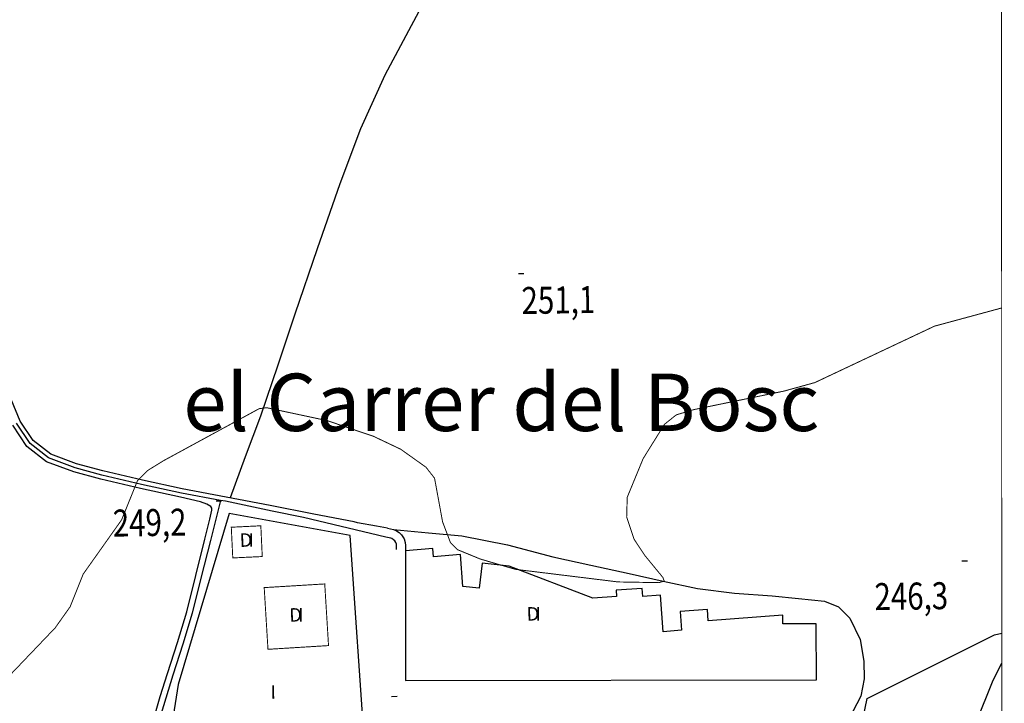
# Model space of a CAD drawing. Units: millimetres. Extents: x 438 to 9563, y 15 to 2893.
# Drawn here: x 3738 to 3920, y 1986 to 2113 of the extents above; entities that cross this region are included whole.
import ezdxf
from ezdxf.enums import TextEntityAlignment as Align

# ---------------------------------------------------------------- set-up
doc = ezdxf.new("R2010")
doc.units = ezdxf.units.MM
doc.linetypes.add('DASHDOT', pattern=[10, 5, -2.5, 0, -2.5])
doc.linetypes.add('DOT', pattern=[2.5, 0, -2.5])
for name, color, linetype in [('1', 7, 'Continuous'), ('24', 7, 'Continuous'), ('25', 7, 'Continuous'), ('45', 7, 'Continuous'), ('47', 7, 'Continuous'), ('56', 7, 'Continuous'), ('58', 7, 'Continuous'), ('62', 7, 'Continuous'), ('8', 7, 'Continuous'), ('9', 7, 'Continuous'), ('CONSTRUCTION_CLASS', 7, 'Continuous')]:
    doc.layers.add(name, color=color, linetype=linetype)
doc.styles.add('106', font='sas', dxfattribs={"height": 0.2})
doc.styles.add('34', font='rom', dxfattribs={"height": 0.2})

# ---------------------------------------------------------------- blocks, each defined once
blk = doc.blocks.new('COTA')
at = {"layer": '8', "color": 46, "linetype": 'Continuous'}
blk.add_line((-0.5, 0), (0.5, 0), dxfattribs=at)

msp = doc.modelspace()

# ---------------------------------------------------------------- linework, layer by layer
at = {"layer": '1', "color": 32, "linetype": 'Continuous', "const_width": 0.175}
msp.add_lwpolyline([(438.89, 2685.35), (3919.34, 2685.35), (3919.9, 372.06), (438.31, 372.05)], close=True, dxfattribs=at)
msp.add_lwpolyline([(438.89, 2685.35), (3919.34, 2685.35), (3919.9, 372.06), (438.31, 372.05)], close=True, dxfattribs=at)
at = {"layer": '24', "color": 130, "linetype": 'Continuous', "extrusion": (0.003595, 0.077318, 0.997), "const_width": 0.175, "elevation": 419.99}
msp.add_lwpolyline([(-3679.56, -2160.48), (-3679.02, -2166.16), (-3684.47, -2166.68), (-3685, -2160.99), (-3679.56, -2160.48)], dxfattribs=at)
at = {"layer": '24', "color": 130, "linetype": 'Continuous', "const_width": 0.175, "elevation": 251.33}
msp.add_lwpolyline([(3783.66, 1996.33), (3782.96, 2007.75), (3794.17, 2008.43), (3794.87, 1997.02), (3783.66, 1996.33)], dxfattribs=at)
at = {"layer": '24', "color": 130, "linetype": 'Continuous'}
msp.add_polyline3d([(3809.15, 1990.53, 254.63), (3885.19, 1990.67, 250.37), (3885.17, 2001.07, 250.26), (3879.01, 2001.06, 250.26), (3879.01, 2002.67, 250.24), (3865.18, 2001.62, 255.98), (3865.02, 2003.7, 255.84), (3859.97, 2003.32, 255.82), (3860.23, 1999.85, 255.82), (3856.83, 1999.59, 255.4), (3856.32, 2006.35, 254.17), (3853.04, 2006.1, 254.25), (3852.92, 2007.61, 254.27), (3848.1, 2007.25, 254.27), (3848.18, 2006.11, 254.27), (3843.8, 2005.77, 254.27), (3828.33, 2011.71, 258.16), (3823.3, 2012.29, 257.65), (3822.77, 2007.62, 258.98), (3819.75, 2007.96, 254.9), (3819.28, 2013.88, 253.67), (3814.33, 2013.47, 256.35), (3814.21, 2014.97, 256.35), (3809.11, 2014.57, 254.98), (3809.15, 1990.53, 254.63)], dxfattribs=at)
at = {"layer": '25', "color": 244, "linetype": 'Continuous'}
msp.add_polyline3d([(3788.66, 1954.83, 245.13), (3803.22, 1954.84, 245.49), (3801.67, 1977.16, 246.82), (3798.9, 2017.37, 249.22), (3776.46, 2021.49, 249.05), (3767.05, 1989.79, 247.24), (3764.95, 1976.53, 245.73), (3756.71, 1954.91, 244.22), (3772.68, 1954.93, 244.74)], dxfattribs=at)
at = {"layer": '45', "color": 183, "linetype": 'Continuous', "elevation": 249.66}
msp.add_lwpolyline([(3805.81, 2018.76), (3806.91, 2018.53), (3807.44, 2018.29), (3807.92, 2017.93), (3808.41, 2017.51), (3808.86, 2016.79), (3809.07, 2016.13), (3809.14, 2015.57), (3809.12, 2014.61), (3809.11, 2014.57)], dxfattribs=at)
at = {"layer": '45', "color": 183, "linetype": 'Continuous'}
for points in [[(3805.81, 2018.76, 249.66), (3803.75, 2019.14, 249.66), (3800.25, 2019.77, 249.66), (3799.62, 2019.9, 249.63), (3792.15, 2021.35, 249.28), (3784.06, 2022.94, 248.79), (3775.92, 2024.49, 248.67), (3767.79, 2026.02, 249.07), (3760.41, 2027.61, 249.89), (3753.09, 2029.35, 250.71), (3748.18, 2030.69, 251.07), (3743.44, 2032.45, 251.37), (3740.2, 2034.98, 251.82), (3737.79, 2038.54, 252.29), (3736.2, 2042.46, 252.62)], [(3762.47, 1983.3, 246.48), (3763.72, 1987.61, 246.87), (3765.04, 1991.87, 247.19), (3766.88, 1997.57, 247.52), (3768.61, 2003.29, 247.84), (3770.31, 2009.99, 248.26), (3771.99, 2016.74, 248.68), (3772.92, 2020.44, 248.8), (3773.27, 2022.09, 248.78), (3773.26, 2022.43, 248.77), (3773.05, 2022.78, 248.79), (3772.36, 2023.21, 248.8), (3771.19, 2023.64, 248.83), (3767.47, 2024.48, 249.07), (3760.07, 2026.08, 249.89), (3752.69, 2027.83, 250.71), (3747.69, 2029.19, 251.07), (3742.66, 2031.06, 251.37), (3739.03, 2033.89, 251.82), (3736.4, 2037.8, 252.29)]]:
    msp.add_polyline3d(points, dxfattribs=at)
at = {"layer": '47', "color": 187, "linetype": 'Continuous'}
for points in [[(3774.86, 2023.89, 248.71), (3767.63, 2025.25, 249.07), (3760.24, 2026.84, 249.89), (3752.89, 2028.59, 250.71), (3747.94, 2029.93, 251.07), (3743.05, 2031.75, 251.37), (3739.62, 2034.44, 251.82), (3737.09, 2038.17, 252.29)], [(3774.86, 2023.89, 248.71), (3773.93, 2020.18, 248.8), (3772.99, 2016.49, 248.68), (3771.3, 2009.73, 248.26), (3769.6, 2003.02, 247.84), (3767.87, 1997.27, 247.52), (3766.02, 1991.55, 247.19), (3764.72, 1987.31, 246.87), (3763.47, 1983.05, 246.48), (3762.73, 1979.15, 246.1), (3762.02, 1975.24, 245.73), (3760.63, 1970.35, 245.46), (3758.68, 1965.63, 245.27), (3756.92, 1961.88, 244.94), (3755.16, 1958.14, 244.63), (3753.5, 1954.68, 244.47), (3751.73, 1951.24, 244.4), (3750.33, 1949.59, 244.38), (3748.55, 1948.34, 244.33), (3747.31, 1947.63, 244.27), (3746.06, 1946.9, 244.21)], [(3807.45, 2014.81, 249.66), (3807.46, 2015.48, 249.66), (3807.43, 2015.77, 249.66), (3807.32, 2016.08, 249.66), (3807.13, 2016.4, 249.66), (3806.87, 2016.62, 249.66), (3806.57, 2016.84, 249.66), (3806.39, 2016.93, 249.66), (3805.48, 2017.11, 249.66), (3790.21, 2020.7, 249.28), (3784.42, 2021.93, 248.79), (3775.77, 2023.72, 248.67), (3774.86, 2023.89, 248.71)]]:
    msp.add_polyline3d(points, dxfattribs=at)
at = {"layer": '56', "color": 228, "linetype": 'Continuous'}
for points in [[(3835.47, 2155.43, 256.09), (3827.37, 2141.6, 254.92), (3819.27, 2127.78, 253.75), (3812.11, 2115.31, 253.04), (3805.28, 2102.62, 252.51), (3800.78, 2092.69, 251.92), (3796.97, 2082.48, 251.37), (3792.78, 2070.43, 250.98), (3788.63, 2058.37, 250.63), (3785.5, 2048.91, 250.37), (3782.25, 2039.51, 249.9), (3779.46, 2031.94, 249.29), (3776.66, 2024.35, 248.68)], [(3806.91, 2018.53, 249.66), (3813.39, 2017.92, 249.9), (3819.53, 2017.34, 250.13), (3828, 2015.67, 250.22), (3836.39, 2013.46, 250.13), (3843.46, 2011.91, 250.11), (3850.51, 2010.35, 250.09), (3856.83, 2008.96, 250.02), (3863.16, 2007.56, 249.64), (3870.06, 2006.71, 248.93), (3876.99, 2006.25, 248.22), (3881.85, 2005.76, 247.72), (3886.72, 2005.24, 247.21), (3889.28, 2004.22, 246.8), (3891.36, 2002.07, 246.39), (3893.27, 1998.16, 245.99), (3893.97, 1994.11, 245.61), (3894.03, 1990.88, 245.26), (3893.41, 1987.68, 245.05), (3891.29, 1983.52, 245.05)], [(3914.75, 1982.78, 244.11), (3917.91, 1990.64, 244.34), (3919.51, 1993.78, 244.51)]]:
    msp.add_polyline3d(points, dxfattribs=at)
at = {"layer": '9', "color": 50, "linetype": 'Continuous', "const_width": 0.175, "elevation": 250}
for points in [[(3919.5, 2059.51), (3907.05, 2056.14), (3884.91, 2045.7), (3879.18, 2044.12), (3862.47, 2040.69), (3859.24, 2039.72), (3857.08, 2037.99), (3853.13, 2031.65), (3850.17, 2024.47), (3850.07, 2020.84), (3851.44, 2016.71), (3853.45, 2013.68), (3856.77, 2009.63), (3857.03, 2008.95), (3856.04, 2008.67), (3848.5, 2008.8), (3829.99, 2011.07)], [(3826.98, 2011.86), (3822.97, 2013.04), (3818.73, 2014.78), (3817.44, 2016.09), (3815.99, 2019.91), (3814.5, 2028), (3812.92, 2030.03), (3808.22, 2033.37), (3803.2, 2035.75), (3794.65, 2038.65), (3783.41, 2041.05), (3782.03, 2040.87), (3764.36, 2031.26), (3761.48, 2029.49), (3759.5, 2027.54), (3756.56, 2020.29), (3749.44, 2010.24), (3747.03, 2004.2), (3744.26, 2000.3), (3731.03, 1986.46)]]:
    msp.add_lwpolyline(points, dxfattribs=at)
at = {"layer": '9', "color": 54, "linetype": 'Continuous', "elevation": 245}
msp.add_lwpolyline([(3885.25, 1970.54), (3887.96, 1973.65), (3889.48, 1974.41), (3892.66, 1974.61), (3893.7, 1974.92), (3894, 1976.19), (3893.45, 1981.46), (3893.9, 1983.98), (3894.62, 1987.22), (3918.19, 1999.02), (3919.51, 1999.33)], dxfattribs=at)
at = {"layer": 'CONSTRUCTION_CLASS', "color": 51, "linetype": 'Continuous', "const_width": 0.175, "elevation": 250}
msp.add_lwpolyline([(3829.99, 2011.07), (3829.46, 2011.14), (3826.98, 2011.86)], dxfattribs=at)

# ---------------------------------------------------------------- block references
at = {"layer": '8', "color": 46, "linetype": 'Continuous', "rotation": 0.855357899113495}
for p in [(3830.52, 2065.88, 251.09), (3774.54, 2023.81, 249.23), (3912.65, 2012.73, 246.29), (3807.05, 1987.63, 248.62)]:
    msp.add_blockref('COTA', p, dxfattribs=at)

# ---------------------------------------------------------------- texts
at = {"layer": '58', "color": 251, "linetype": 'DASHDOT', "style": '34'}
for s, p in [('D', (3779.59, 2016.23)), ('I', (3780.55, 2016.24)), ('D', (3788.78, 2002.38)), ('I', (3789.74, 2002.4)), ('D', (3832.72, 2002.57)), ('I', (3833.68, 2002.58)), ('I', (3784.64, 1988.09))]:
    msp.add_text(s, height=2.5, rotation=0.8554, dxfattribs=at).set_placement(p, align=Align.MIDDLE)
at = {"layer": '62', "color": 7, "linetype": 'Continuous', "style": '106'}
msp.add_text('el Carrer del Bosc', height=10.62, rotation=0.0001, dxfattribs=at).set_placement((3885.73, 2036.73), align=Align.RIGHT)
at = {"layer": '8', "color": 46, "linetype": 'DOT', "style": '34', "width": 0.8}
for s, p in [('251,1', (3830.6, 2060.88, 251.09)), ('249,2', (3754.93, 2019.68, 249.23)), ('246,3', (3895.95, 2006.07, 246.29))]:
    msp.add_text(s, height=5, rotation=0.8554, dxfattribs=at).set_placement(p, align=Align.MIDDLE_LEFT)

doc.saveas('drawing.dxf')
